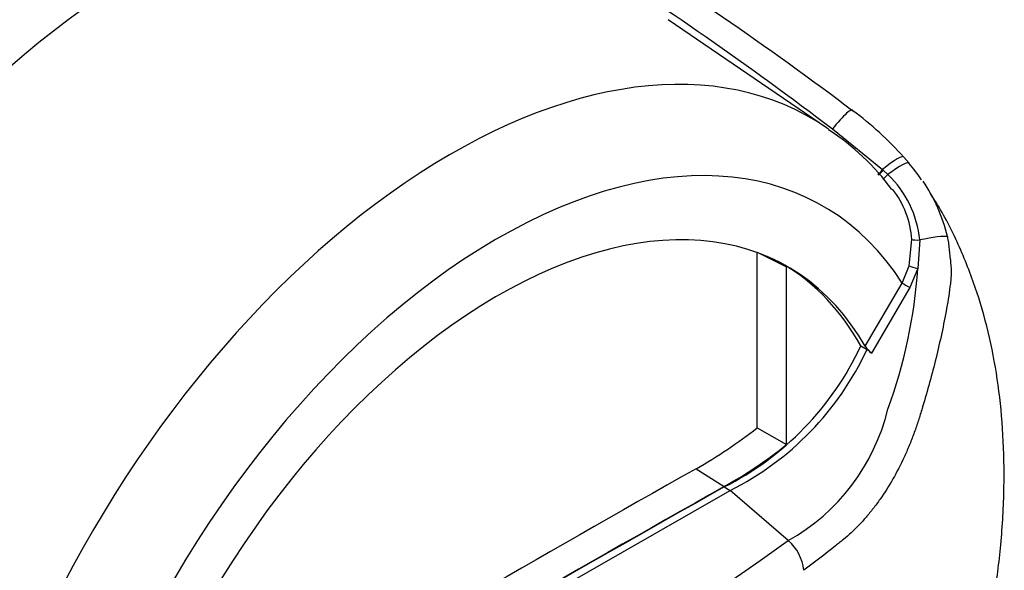
# Paper-space layout 'Sheet1' of a CAD drawing. Units: millimetres. Extents: x 0 to 2970, y 0 to 2100.
# Drawn here: x 2122 to 2168, y 1790 to 1816 of the extents above; entities that cross this region are included whole.
import ezdxf

# ---------------------------------------------------------------- set-up
doc = ezdxf.new("R2010")
doc.units = ezdxf.units.MM
doc.header["$LTSCALE"] = 5
for name, color, linetype in [('tangent', 7, 'Continuous'), ('TSH-1', 7, 'Continuous'), ('visible', 7, 'Continuous')]:
    doc.layers.add(name, color=color, linetype=linetype)

# ---------------------------------------------------------------- blocks, each defined once
blk = doc.blocks.new('SE5')
at = {"layer": 'tangent', "color": 7, "linetype": 'Continuous'}
for p, q in [((2160.361, 1810.384), (2162.731, 1808.461)), ((2162.731, 1808.461), (2162.758, 1808.437)), ((2162.758, 1808.437), (2162.987, 1808.226)), ((2163.992, 1803.906), (2164.12, 1805.152)), ((2164.488, 1805.135), (2164.396, 1803.78)), ((2163.665, 1803.096), (2163.992, 1803.906)), ((2164.396, 1803.78), (2164.017, 1802.888)), ((2161.909, 1800.106), (2163.665, 1803.096)), ((2164.017, 1802.888), (2162.202, 1799.788))]:
    blk.add_line(p, q, dxfattribs=at)
for centre, radius, start, end in [((2159.582, 1804.663), 4.929, 5.4984, 46.3036), ((2158.012, 1803.44), 8.005, 13.3988, 34.0418), ((2140.553, 1805.372), 23.896, 339.8269, 356.1813), ((2153.504, 1799.437), 9.756, 299.2063, 346.3258), ((2082.307, 1896.397), 129.979, 294.24075, 305.75925)]:
    blk.add_arc(centre, radius, start, end, dxfattribs=at)
for centre, major_axis, ratio, start_param, end_param in [((2127.532, 1789.842), (-17.094, -29.608), 0.57735, 3.088969, 4.927749), ((2142.291, 1781.321), (-17.074, -29.573), 0.57735, 3.09871, 4.934322), ((2160.429, 1810.118), (-0.877, -1.165), 0.148007, 2.981941, 4.594536), ((2144.505, 1780.043), (-15.41, -26.692), 0.57735, 2.852862, 5.009947), ((2162.636, 1808.106), (-1.094, -0.964), 0.143005, 3.072585, 4.501227), ((2162.86, 1807.845), (-1.122, -0.931), 0.149931, 3.088318, 4.476282), ((2162.758, 1808.563), (0.262, 0.324), 0.105529, 3.370007, 4.480232), ((2162.786, 1808.54), (0.262, 0.324), 0.10496, 3.1416, 4.476989), ((2163.023, 1808.335), (0.282, 0.306), 0.1171, 3.046851, 4.458429), ((2164.507, 1805.187), (-0.416, -0.017), 0.123489, 0.374512, 1.520626), ((2164.422, 1804.952), (1.424, 0.314), 0.112902, 0.234554, 1.499719), ((2164.34, 1803.818), (-0.401, 0.115), 0.050491, 0.530559, 1.724671), ((2163.96, 1802.926), (0.359, -0.211), 0.01067, 3.757113, 4.877517)]:
    blk.add_ellipse(centre, major_axis=major_axis, ratio=ratio, start_param=start_param, end_param=end_param, dxfattribs=at)
for points, knots in [([(2109.479, 1838.764), (2109.723, 1838.629), (2109.975, 1838.498), (2110.486, 1838.238), (2110.744, 1838.11), (2111.525, 1837.727), (2112.052, 1837.474), (2113.115, 1836.971), (2113.649, 1836.72), (2114.722, 1836.219), (2115.26, 1835.969), (2116.881, 1835.218), (2117.968, 1834.717), (2120.151, 1833.708), (2121.245, 1833.201), (2124.531, 1831.664), (2126.726, 1830.618), (2131.102, 1828.463), (2133.285, 1827.352), (2137.619, 1825.055), (2139.769, 1823.868), (2144.029, 1821.408), (2146.139, 1820.135), (2150.302, 1817.502), (2152.356, 1816.143), (2156.405, 1813.332), (2158.401, 1811.88), (2160.361, 1810.384)], [0, 0, 0, 0, 0.015625, 0.015625, 0.03125, 0.03125, 0.0625, 0.0625, 0.09375, 0.09375, 0.125, 0.125, 0.1875, 0.1875, 0.25, 0.25, 0.375, 0.375, 0.5, 0.5, 0.625, 0.625, 0.75, 0.75, 0.875, 0.875, 1, 1, 1, 1]), ([(2165.799, 1805.295), (2165.817, 1805.199), (2165.832, 1805.102), (2165.857, 1804.907), (2165.868, 1804.809), (2165.884, 1804.66), (2165.889, 1804.61), (2165.901, 1804.51), (2165.907, 1804.46), (2165.925, 1804.309), (2165.937, 1804.209), (2165.957, 1804.009), (2165.966, 1803.91), (2165.976, 1803.711), (2165.977, 1803.612), (2165.971, 1803.415), (2165.964, 1803.318), (2165.946, 1803.123), (2165.934, 1803.025), (2165.898, 1802.731), (2165.869, 1802.535), (2165.807, 1802.142), (2165.773, 1801.946), (2165.665, 1801.357), (2165.585, 1800.966), (2165.327, 1799.794), (2165.133, 1799.019), (2164.812, 1797.865), (2164.7, 1797.482), (2164.554, 1797.005), (2164.524, 1796.909), (2164.464, 1796.719), (2164.434, 1796.624), (2164.341, 1796.339), (2164.276, 1796.151), (2164.138, 1795.777), (2164.065, 1795.592), (2163.913, 1795.224), (2163.833, 1795.041), (2163.585, 1794.506), (2163.408, 1794.162), (2163.03, 1793.501), (2162.829, 1793.183), (2162.509, 1792.728), (2162.399, 1792.579), (2162.176, 1792.292), (2162.063, 1792.155), (2161.719, 1791.757), (2161.484, 1791.514), (2161.124, 1791.18), (2161.003, 1791.074), (2160.819, 1790.922), (2160.757, 1790.873), (2160.634, 1790.773), (2160.572, 1790.724), (2160.014, 1790.28), (2159.51, 1789.893), (2158.999, 1789.513)], [0, 0, 0, 0, 0.015625, 0.015625, 0.03125, 0.03125, 0.039063, 0.039063, 0.046875, 0.046875, 0.0625, 0.0625, 0.078125, 0.078125, 0.09375, 0.09375, 0.109375, 0.109375, 0.125, 0.125, 0.15625, 0.15625, 0.1875, 0.1875, 0.25, 0.25, 0.375, 0.375, 0.4375, 0.4375, 0.453125, 0.453125, 0.46875, 0.46875, 0.5, 0.5, 0.53125, 0.53125, 0.5625, 0.5625, 0.625, 0.625, 0.6875, 0.6875, 0.71875, 0.71875, 0.75, 0.75, 0.8125, 0.8125, 0.84375, 0.84375, 0.859375, 0.859375, 0.875, 0.875, 1, 1, 1, 1])]:
    blk.add_open_spline(points, degree=3, knots=knots, dxfattribs=at)
at = {"layer": 'visible', "color": 7, "linetype": 'Continuous'}
for p, q in [((2160.081, 1810.445), (2152.579, 1815.552)), ((2163.737, 1809.057), (2163.988, 1808.765)), ((2156.794, 1804.559), (2158.19, 1803.866)), ((2156.794, 1796.247), (2156.794, 1804.539)), ((2158.19, 1795.458), (2158.19, 1803.866)), ((2161.701, 1800.122), (2161.996, 1799.952)), ((2162.202, 1799.788), (2161.996, 1799.952)), ((2156.794, 1796.247), (2158.19, 1795.458)), ((2153.9, 1794.316), (2155.227, 1793.471)), ((2155.227, 1793.453), (2155.522, 1793.283)), ((2144.505, 1787), (2155.522, 1793.283)), ((2158.264, 1790.921), (2155.522, 1793.283))]:
    blk.add_line(p, q, dxfattribs=at)
for centre, radius, start, end in [((2151.59, 1798.091), 16.365, 42.075, 53.5075), ((2154.156, 1800.942), 11.159, 36.1337, 57.3522), ((2161.066, 1805.932), 4.052, 30.055, 44.284), ((2159.835, 1804.869), 4.294, 3.7834, 38.5105), ((2148.799, 1806.17), 14.249, 296.8157, 334.8843), ((2149.094, 1806), 14.249, 296.8157, 334.8843), ((2162.991, 1800.81), 1.291, 213.028, 232.3371), ((2142.547, 1814.466), 23.128, 299.3978, 308.0256), ((2144.191, 1813.125), 22.541, 299.3149, 308.3921), ((2156.854, 1789.29), 2.157, 5.9318, 49.1648)]:
    blk.add_arc(centre, radius, start, end, dxfattribs=at)
for centre, major_axis, start_param, end_param in [((2142.291, 1781.321), (-17.074, -29.573), -3.19034, -3.184476), ((2144.505, 1780.043), (-13.75, -23.816), 2.81853, 5.045599), ((2144.21, 1780.213), (-13.739, -23.797), 3.123946, 3.167946), ((2144.21, 1780.213), (-13.75, -23.816), 2.808383, 3.130879), ((2142.885, 747.317), (637.306, 1103.846), 0.773176, 0.797621), ((2144.21, 746.552), (637.246, 1103.742), 0.773173, 0.797623), ((2144.21, 746.552), (637.257, 1103.761), 0.773173, 0.797623)]:
    blk.add_ellipse(centre, major_axis=major_axis, ratio=0.57735, start_param=start_param, end_param=end_param, dxfattribs=at)
for points, knots in [([(2127.949, 1830.935), (2128.227, 1830.806), (2128.506, 1830.677), (2131.058, 1829.488), (2133.323, 1828.389), (2136.7, 1826.672), (2137.821, 1826.088), (2140.051, 1824.898), (2141.16, 1824.292), (2144.467, 1822.44), (2146.645, 1821.159), (2153.092, 1817.168), (2157.274, 1814.313), (2161.323, 1811.247)], [0.3597092, 0.3597092, 0.3597092, 0.3597092, 0.375, 0.375, 0.5, 0.5, 0.5625, 0.5625, 0.625, 0.625, 0.75, 0.75, 1, 1, 1, 1]), ([(2165.782, 1779.483), (2165.84, 1779.64), (2166.122, 1780.401), (2166.583, 1781.885), (2167.028, 1783.483), (2167.292, 1784.564), (2167.404, 1785.05), (2167.443, 1785.226), (2167.452, 1785.267), (2167.457, 1785.287), (2167.458, 1785.294), (2167.458, 1785.293), (2167.455, 1785.28), (2167.45, 1785.259), (2167.445, 1785.234), (2167.444, 1785.231), (2167.444, 1785.232), (2167.445, 1785.234), (2167.446, 1785.238), (2167.447, 1785.245), (2167.451, 1785.263), (2167.465, 1785.325), (2167.534, 1785.634), (2167.74, 1786.602), (2168.06, 1788.377), (2168.364, 1790.805), (2168.511, 1793.393), (2168.464, 1795.912), (2168.235, 1798.275), (2167.826, 1800.517), (2167.224, 1802.698), (2166.415, 1804.781), (2165.618, 1806.376), (2165.104, 1807.169), (2164.978, 1807.358)], [0, 0, 0, 0, 0.0135352, 0.0769681, 0.1362221, 0.1656564, 0.1780583, 0.1802378, 0.1813341, 0.1819845, 0.1826376, 0.183324, 0.1843427, 0.1863159, 0.1872802, 0.1874123, 0.1875069, 0.1876064, 0.1877225, 0.187909, 0.1882976, 0.1893579, 0.1933885, 0.2167022, 0.2805944, 0.3632023, 0.4534105, 0.5392273, 0.6229183, 0.7053066, 0.7867547, 0.8704987, 0.9528023, 0.9775039, 0.9775039, 0.9775039, 0.9775039])]:
    blk.add_open_spline(points, degree=3, knots=knots, dxfattribs=at)

psp = doc.layouts.new('Sheet1')

# ---------------------------------------------------------------- block references
at = {"layer": 'TSH-1'}
psp.add_blockref('SE5', (0, 0), dxfattribs=at)

doc.saveas('drawing.dxf')
